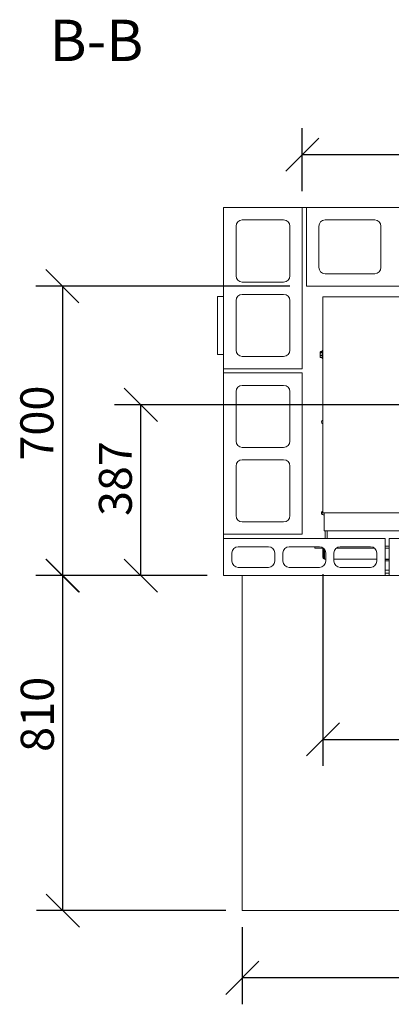
# Model space of a CAD drawing. Units: millimetres. Extents: x 275 to 11549, y -22 to 8176.
# Drawn here: x 555 to 1453, y 5795 to 8176 of the extents above; entities that cross this region are included whole.
import ezdxf

# ---------------------------------------------------------------- set-up
doc = ezdxf.new("R2010")
doc.units = ezdxf.units.MM
doc.header["$LTSCALE"] = 40
for name, color, linetype, lineweight in [('Dimensions(ISO)', 7, 'Continuous', 25), ('Symbols(ISO)', 7, 'Continuous', 25), ('Visible Edges(ISO)', 7, 'Continuous', 18)]:
    doc.layers.add(name, color=color, linetype=linetype, lineweight=lineweight)
doc.styles.add('Text Style98', font='arial.ttf')
doc.styles.add('warmington~0', font='ARIALN.TTF')
doc.dimstyles.new('warmington', dxfattribs={"dimscale": 40, "dimtxt": 2, "dimasz": 2, "dimexe": 1.6, "dimexo": 1, "dimgap": 0.5, "dimtad": 1, "dimdec": 0, "dimrnd": 1e-08, "dimzin": 0, "dimdsep": 46, "dimtxsty": 'warmington~0', "dimblk": 'OBLIQUE', "dimcen": 0.09, "dimclrd": 8, "dimclre": 8, "dimclrt": 8, "dimadec": 0, "dimazin": 0, "dimtfac": 1.75, "dimtdec": 1, "dimtmove": 0, "dimatfit": 3, "dimfxl": 1, "dimtolj": 1, "dimtzin": 0, "dimlwd": 25, "dimlwe": 25, "dimarcsym": 0})

# ---------------------------------------------------------------- blocks, each defined once
blk = doc.blocks.new('_Oblique')
at = {"color": 0, "linetype": 'ByBlock', "lineweight": -2}
blk.add_line((-0.5, -0.5), (0.5, 0.5), dxfattribs=at)
blk = doc.blocks.new('*D11')
at = {"layer": 'Defpoints', "color": 0, "linetype": 'Continuous'}
for p in [(2847.9, 7850.2), (1237.9, 7722), (2847.9, 7722)]:
    blk.add_point(p, dxfattribs=at)
at = {"layer": 'Dimensions(ISO)', "color": 8, "linetype": 'Continuous', "lineweight": 25}
for p, q in [((1237.9, 7762), (1237.9, 7914.2)), ((2847.9, 7762), (2847.9, 7914.2)), ((1237.9, 7850.2), (2847.9, 7850.2))]:
    blk.add_line(p, q, dxfattribs=at)
at = {"layer": 'Dimensions(ISO)', "color": 8, "linetype": 'Continuous', "lineweight": 25, "xscale": 80, "yscale": 80, "zscale": 80, "rotation": 180}
blk.add_blockref('_Oblique', (1237.9, 7850.2), dxfattribs=at)
at = {"layer": 'Dimensions(ISO)', "color": 8, "linetype": 'Continuous', "lineweight": 25, "xscale": 80, "yscale": 80, "zscale": 80}
blk.add_blockref('_Oblique', (2847.9, 7850.2), dxfattribs=at)
at = {"layer": 'Dimensions(ISO)', "color": 8, "linetype": 'Continuous', "lineweight": 25, "insert": (1948.1, 7951.9), "char_height": 80, "attachment_point": 1, "style": 'warmington~0'}
blk.add_mtext('\\A1;1610', dxfattribs=at)
blk = doc.blocks.new('*D12')
at = {"layer": 'Defpoints', "color": 0, "linetype": 'Continuous'}
for p in [(1287.9, 6875.8), (2797.9, 6875.8), (2797.9, 6435.8)]:
    blk.add_point(p, dxfattribs=at)
at = {"layer": 'Dimensions(ISO)', "color": 8, "linetype": 'Continuous', "lineweight": 25}
for p, q in [((1287.9, 6835.8), (1287.9, 6371.8)), ((2797.9, 6835.8), (2797.9, 6371.8)), ((1287.9, 6435.8), (2797.9, 6435.8)), ((2797.9, 6435.8), (3873.1, 6435.8))]:
    blk.add_line(p, q, dxfattribs=at)
at = {"layer": 'Dimensions(ISO)', "color": 8, "linetype": 'Continuous', "lineweight": 25, "xscale": 80, "yscale": 80, "zscale": 80, "rotation": 180}
blk.add_blockref('_Oblique', (1287.9, 6435.8), dxfattribs=at)
at = {"layer": 'Dimensions(ISO)', "color": 8, "linetype": 'Continuous', "lineweight": 25, "xscale": 80, "yscale": 80, "zscale": 80}
blk.add_blockref('_Oblique', (2797.9, 6435.8), dxfattribs=at)
at = {"layer": 'Dimensions(ISO)', "color": 8, "linetype": 'Continuous', "lineweight": 25, "insert": (3495.9, 6671.4), "char_height": 80, "attachment_point": 2, "style": 'warmington~0'}
blk.add_mtext('\\A1; \\fArial Narrow|b0|i0;\\H79.4904;1560\\P\\fArial Narrow|b0|i0;\\H79.4904;WINDOW WIDTH', dxfattribs=at)
blk = doc.blocks.new('*D13')
at = {"layer": 'Defpoints', "color": 0, "linetype": 'Continuous'}
for p in [(1092.9, 6022), (2992.9, 6022), (1092.9, 5859.3)]:
    blk.add_point(p, dxfattribs=at)
at = {"layer": 'Dimensions(ISO)', "color": 8, "linetype": 'Continuous', "lineweight": 25}
for p, q in [((1092.9, 5982), (1092.9, 5795.3)), ((2992.9, 5982), (2992.9, 5795.3)), ((2992.9, 5859.3), (1092.9, 5859.3))]:
    blk.add_line(p, q, dxfattribs=at)
at = {"layer": 'Dimensions(ISO)', "color": 8, "linetype": 'Continuous', "lineweight": 25, "xscale": 80, "yscale": 80, "zscale": 80, "rotation": 180}
blk.add_blockref('_Oblique', (1092.9, 5859.3), dxfattribs=at)
at = {"layer": 'Dimensions(ISO)', "color": 8, "linetype": 'Continuous', "lineweight": 25, "xscale": 80, "yscale": 80, "zscale": 80}
blk.add_blockref('_Oblique', (2992.9, 5859.3), dxfattribs=at)
at = {"layer": 'Dimensions(ISO)', "color": 8, "linetype": 'Continuous', "lineweight": 25, "insert": (1948.1, 5961), "char_height": 80, "attachment_point": 1, "style": 'warmington~0'}
blk.add_mtext('\\A1;1900', dxfattribs=at)
blk = doc.blocks.new('*D14')
at = {"layer": 'Defpoints', "color": 0, "linetype": 'Continuous'}
for p in [(659.4, 6832), (1047.9, 6832), (1092.9, 6022)]:
    blk.add_point(p, dxfattribs=at)
at = {"layer": 'Dimensions(ISO)', "color": 8, "linetype": 'Continuous', "lineweight": 25}
for p, q in [((1007.9, 6832), (595.4, 6832)), ((659.4, 6022), (659.4, 6832)), ((1052.9, 6022), (595.4, 6022))]:
    blk.add_line(p, q, dxfattribs=at)
at = {"layer": 'Dimensions(ISO)', "color": 8, "linetype": 'Continuous', "lineweight": 25, "xscale": 80, "yscale": 80, "zscale": 80}
for p, rotation in [((659.4, 6832), 90), ((659.4, 6022), 270)]:
    blk.add_blockref('_Oblique', p, dxfattribs=dict(at, rotation=rotation))
at = {"layer": 'Dimensions(ISO)', "color": 8, "linetype": 'Continuous', "lineweight": 25, "insert": (557.7, 6405.6), "char_height": 80, "attachment_point": 1, "rotation": 90, "style": 'warmington~0'}
blk.add_mtext('\\A1;810', dxfattribs=at)
blk = doc.blocks.new('*D15')
at = {"layer": 'Defpoints', "color": 0, "linetype": 'Continuous'}
for p in [(847.9, 7245), (1664.9, 7245), (1047.9, 6832)]:
    blk.add_point(p, dxfattribs=at)
at = {"layer": 'Dimensions(ISO)', "color": 8, "linetype": 'Continuous', "lineweight": 25}
for p, q in [((1624.9, 7245), (783.9, 7245)), ((847.9, 6832), (847.9, 7245)), ((1007.9, 6832), (783.9, 6832))]:
    blk.add_line(p, q, dxfattribs=at)
at = {"layer": 'Dimensions(ISO)', "color": 8, "linetype": 'Continuous', "lineweight": 25, "xscale": 80, "yscale": 80, "zscale": 80}
for p, rotation in [((847.9, 7245), 90), ((847.9, 6832), 270)]:
    blk.add_blockref('_Oblique', p, dxfattribs=dict(at, rotation=rotation))
at = {"layer": 'Dimensions(ISO)', "color": 8, "linetype": 'Continuous', "lineweight": 25, "insert": (746.6, 6951.9), "char_height": 80, "attachment_point": 1, "rotation": 90, "style": 'warmington~0'}
blk.add_mtext('\\A1; \\fArial Narrow|b0|i0;\\H79.4904;387', dxfattribs=at)
blk = doc.blocks.new('*D16')
at = {"layer": 'Defpoints', "color": 0, "linetype": 'Continuous'}
for p in [(1247.9, 7532), (658.3, 6832), (1047.9, 6832)]:
    blk.add_point(p, dxfattribs=at)
at = {"layer": 'Dimensions(ISO)', "color": 8, "linetype": 'Continuous', "lineweight": 25}
for p, q in [((1207.9, 7532), (594.3, 7532)), ((658.3, 7532), (658.3, 6832)), ((1007.9, 6832), (594.3, 6832))]:
    blk.add_line(p, q, dxfattribs=at)
at = {"layer": 'Dimensions(ISO)', "color": 8, "linetype": 'Continuous', "lineweight": 25, "xscale": 80, "yscale": 80, "zscale": 80}
for p, rotation in [((658.3, 7532), 90), ((658.3, 6832), 270)]:
    blk.add_blockref('_Oblique', p, dxfattribs=dict(at, rotation=rotation))
at = {"layer": 'Dimensions(ISO)', "color": 8, "linetype": 'Continuous', "lineweight": 25, "insert": (556.7, 7109.9), "char_height": 80, "attachment_point": 1, "rotation": 90, "style": 'warmington~0'}
blk.add_mtext('\\A1;700', dxfattribs=at)

msp = doc.modelspace()

# ---------------------------------------------------------------- linework, layer by layer
at = {"layer": 'Visible Edges(ISO)'}
for p, q in [((1237.9, 7722), (1047.9, 7722)), ((1047.9, 7722), (1047.9, 7332)), ((1237.9, 7722), (1247.9, 7722)), ((1237.9, 7332), (1237.9, 7722)), ((1247.9, 7722), (1247.9, 7532)), ((1637.9, 7722), (1247.9, 7722)), ((1092.9, 7692), (1192.9, 7692)), ((1292.9, 7692), (1412.9, 7692)), ((1077.9, 7557), (1077.9, 7677)), ((1207.9, 7677), (1207.9, 7557)), ((1277.9, 7577), (1277.9, 7677)), ((1427.9, 7677), (1427.9, 7577)), ((1412.9, 7562), (1292.9, 7562)), ((1192.9, 7542), (1092.9, 7542)), ((1247.9, 7532), (1637.9, 7532)), ((1032.9, 7506), (1032.9, 7368)), ((1047.9, 7507), (1033.9, 7507)), ((1092.9, 7512), (1192.9, 7512)), ((1287.6, 7506.5), (1289.5, 7506.5)), ((1287.6, 7506.5), (1287.6, 6983.5)), ((1790.2, 7506.5), (1289.5, 7506.5)), ((1077.9, 7377), (1077.9, 7497)), ((1207.9, 7497), (1207.9, 7377)), ((1033.9, 7367), (1047.9, 7367)), ((1192.9, 7362), (1092.9, 7362)), ((1281, 7361), (1281, 7372)), ((1283, 7373.9), (1286, 7373.9)), ((1286, 7371.3), (1283, 7371.3)), ((1283, 7363.9), (1286, 7363.9)), ((1283, 7359.1), (1286, 7359.1)), ((1286, 7357), (1286, 7376)), ((1287.6, 7376), (1286, 7376)), ((1287.6, 7357), (1286, 7357)), ((1047.9, 7322), (1047.9, 7332)), ((1047.9, 7332), (1237.9, 7332)), ((1237.9, 7322), (1047.9, 7322)), ((1047.9, 7322), (1047.9, 6932)), ((1237.9, 6932), (1237.9, 7322)), ((1092.9, 7292), (1192.9, 7292)), ((1077.9, 7157), (1077.9, 7277)), ((1207.9, 7277), (1207.9, 7157)), ((1192.9, 7142), (1092.9, 7142)), ((1077.9, 6977), (1077.9, 7097)), ((1092.9, 7112), (1192.9, 7112)), ((1207.9, 7097), (1207.9, 6977)), ((1287.6, 6983.5), (1289.5, 6983.5)), ((1288.9, 6978.7), (1290.9, 6978.7)), ((1289.5, 6983.5), (1790.2, 6983.5)), ((1290.9, 6983.5), (1290.9, 6981)), ((1290.9, 6981), (1290.9, 6940.5)), ((1192.9, 6962), (1092.9, 6962)), ((1047.9, 6922), (1047.9, 6932)), ((1047.9, 6932), (1237.9, 6932)), ((1290.9, 6940.5), (2794.9, 6940.5)), ((1292.9, 6940.5), (1292.9, 6922)), ((1297.9, 6922), (1297.9, 6940.5)), ((1047.9, 6922), (1047.9, 6832)), ((1437.9, 6922), (1047.9, 6922)), ((1437.9, 6832), (1437.9, 6922)), ((1447.9, 6922), (1447.9, 6832)), ((1837.9, 6922), (1447.9, 6922)), ((1067.9, 6867), (1067.9, 6887)), ((1082.9, 6902), (1156.2, 6902)), ((1171.2, 6887), (1171.2, 6867)), ((1191.2, 6867), (1191.2, 6887)), ((1206.2, 6902), (1279.5, 6902)), ((1267.9, 6902), (1267.9, 6898.5)), ((1267.9, 6898.5), (1289.1, 6898.5)), ((1287.9, 6875.8), (1287.9, 6896.8)), ((1289.4, 6896.8), (1289.4, 6875.8)), ((1289.8, 6888.5), (1289.8, 6896.8)), ((1291.3, 6888.5), (1289.8, 6888.5)), ((1291.3, 6896.2), (1291.3, 6888.5)), ((1291.7, 6875.8), (1291.7, 6895.8)), ((1294.5, 6887), (1294.5, 6867)), ((1314.5, 6867), (1314.5, 6887)), ((1319.9, 6898.5), (1412.5, 6898.5)), ((1329.5, 6902), (1402.9, 6902)), ((1417.9, 6887), (1417.9, 6867)), ((1447.9, 6903.5), (1437.9, 6903.5)), ((1437.9, 6898.5), (1447.9, 6898.5)), ((1289.4, 6875.8), (1287.9, 6875.8)), ((1291.7, 6875.8), (1291.7, 6875.8)), ((1291.7, 6872), (1291.7, 6875.8)), ((1294.5, 6872), (1291.7, 6872)), ((1417.9, 6872), (1314.5, 6872)), ((1447.9, 6872), (1437.9, 6872)), ((1437.9, 6871), (1447.9, 6871)), ((1447.9, 6868), (1437.9, 6868)), ((1437.9, 6868), (1447.9, 6868)), ((1156.2, 6852), (1082.9, 6852)), ((1279.5, 6852), (1206.2, 6852)), ((1402.9, 6852), (1329.5, 6852)), ((1047.9, 6832), (1437.9, 6832)), ((1092.9, 6022), (1092.9, 6832)), ((1447.9, 6832), (1437.9, 6832)), ((1437.9, 6832), (1447.9, 6832)), ((1447.9, 6832), (1837.9, 6832)), ((2992.9, 6022), (1092.9, 6022))]:
    msp.add_line(p, q, dxfattribs=at)
for centre, radius, start, end in [((1092.9, 7677), 15, 90, 180), ((1192.9, 7677), 15, 0, 90), ((1292.9, 7677), 15, 90, 180), ((1412.9, 7677), 15, 0, 90), ((1292.9, 7577), 15, 180, 270), ((1412.9, 7577), 15, 270, 0), ((1092.9, 7557), 15, 180, 270), ((1192.9, 7557), 15, 270, 0), ((1033.9, 7506), 1, 90, 180), ((1092.9, 7497), 15, 90, 180), ((1192.9, 7497), 15, 0, 90), ((1033.9, 7368), 1, 180, 270), ((1092.9, 7377), 15, 180, 270), ((1192.9, 7377), 15, 270, 0), ((1283, 7372), 2, 134.7485, 180), ((1283, 7361), 2, 180, 225.2515), ((1092.9, 7277), 15, 90, 180), ((1192.9, 7277), 15, 0, 90), ((1288.9, 7203.5), 4.76, 105.9163, 254.0837), ((1288.9, 7203.5), 4.26, 107.8425, 252.1575), ((1092.9, 7157), 15, 180, 270), ((1192.9, 7157), 15, 270, 0), ((1092.9, 7097), 15, 90, 180), ((1192.9, 7097), 15, 0, 90), ((1092.9, 6977), 15, 180, 270), ((1192.9, 6977), 15, 270, 0), ((1288.9, 6983.5), 4.76, 105.9163, 294.8313), ((1288.9, 6983.5), 4.26, 107.8425, 297.9829), ((1082.9, 6887), 15, 90, 180), ((1156.2, 6887), 15, 0, 90), ((1206.2, 6887), 15, 90, 180), ((1279.5, 6887), 15, 0, 90), ((1289.6, 6896.8), 1.7, 103.9483, 180), ((1289.6, 6896.8), 0.2, 0, 180), ((1329.5, 6887), 15, 90, 180), ((1402.9, 6887), 15, 0, 90), ((1082.9, 6867), 15, 180, 270), ((1156.2, 6867), 15, 270, 0), ((1206.2, 6867), 15, 180, 270), ((1279.5, 6867), 15, 270, 0), ((1291.7, 6875.8), 3.8, 180, 217.2478), ((1291.7, 6875.8), 3.8, 217.2478, 270), ((1291.7, 6875.8), 2.3, 180, 270), ((1329.5, 6867), 15, 180, 270), ((1402.9, 6867), 15, 270, 0)]:
    msp.add_arc(centre, radius, start, end, dxfattribs=at)
for points, knots in [([(1283, 7371.3), (1282.9, 7371.3), (1282.7, 7371.3), (1282.4, 7371.3), (1282.3, 7371.4), (1282, 7371.5), (1281.8, 7371.6), (1281.4, 7371.9), (1281.3, 7372.3), (1281.3, 7372.6), (1281.3, 7372.9), (1281.4, 7373.2), (1281.8, 7373.6), (1282, 7373.7), (1282.3, 7373.8), (1282.4, 7373.8), (1282.7, 7373.9), (1282.9, 7373.9), (1283, 7373.9)], [-0.4261686, -0.4261686, -0.4261686, -0.4261686, -0.3866416, -0.3866416, -0.3378893, -0.3378893, -0.2635569, -0.2635569, 0, 0, 0, 0.2635569, 0.2635569, 0.3378893, 0.3378893, 0.3866416, 0.3866416, 0.4261686, 0.4261686, 0.4261686, 0.4261686]), ([(1283, 7363.9), (1282.9, 7363.9), (1282.7, 7363.9), (1282.4, 7364), (1282.3, 7364.2), (1282, 7364.4), (1281.8, 7364.7), (1281.4, 7365.7), (1281.3, 7366.7), (1281.3, 7367.6), (1281.3, 7368.5), (1281.4, 7369.5), (1281.8, 7370.5), (1282, 7370.7), (1282.3, 7371), (1282.4, 7371.1), (1282.7, 7371.3), (1282.9, 7371.3), (1283, 7371.3)], [-0.4261686, -0.4261686, -0.4261686, -0.4261686, -0.3866416, -0.3866416, -0.3378893, -0.3378893, -0.2635569, -0.2635569, 0, 0, 0, 0.2635569, 0.2635569, 0.3378893, 0.3378893, 0.3866416, 0.3866416, 0.4261686, 0.4261686, 0.4261686, 0.4261686]), ([(1283, 7359.1), (1282.9, 7359.1), (1282.7, 7359.1), (1282.4, 7359.2), (1282.3, 7359.3), (1282, 7359.4), (1281.8, 7359.6), (1281.4, 7360.3), (1281.3, 7360.9), (1281.3, 7361.5), (1281.3, 7362.1), (1281.4, 7362.7), (1281.8, 7363.4), (1282, 7363.5), (1282.3, 7363.7), (1282.4, 7363.8), (1282.7, 7363.9), (1282.9, 7363.9), (1283, 7363.9)], [-0.4261686, -0.4261686, -0.4261686, -0.4261686, -0.3866416, -0.3866416, -0.3378893, -0.3378893, -0.2635569, -0.2635569, 0, 0, 0, 0.2635569, 0.2635569, 0.3378893, 0.3378893, 0.3866416, 0.3866416, 0.4261686, 0.4261686, 0.4261686, 0.4261686]), ([(1281.6, 7359.6), (1281.6, 7359.5), (1281.7, 7359.5), (1281.8, 7359.4), (1282, 7359.3), (1282.3, 7359.2), (1282.4, 7359.1), (1282.7, 7359.1), (1282.9, 7359.1), (1283, 7359.1)], [0.2279058, 0.2279058, 0.2279058, 0.2279058, 0.2635569, 0.2635569, 0.3378893, 0.3378893, 0.3866416, 0.3866416, 0.4261686, 0.4261686, 0.4261686, 0.4261686])]:
    msp.add_open_spline(points, degree=3, knots=knots, dxfattribs=at)
for points in [[(1437.9, 6845), (1441.2, 6845), (1444.5, 6845.1), (1447.9, 6845.2)], [(1447.9, 6838.2), (1444.5, 6838.1), (1441.2, 6838), (1437.9, 6838)]]:
    msp.add_open_spline(points, degree=3, dxfattribs=at)

# ---------------------------------------------------------------- texts
at = {"layer": 'Symbols(ISO)', "color": 7, "insert": (627.2, 8045.1), "char_height": 100, "attachment_point": 7, "style": 'Text Style98'}
msp.add_mtext('B-B', dxfattribs=at)

# ---------------------------------------------------------------- dimensions: what is measured, and where the dimension line sits
at = {"layer": 'Dimensions(ISO)', "color": 8, "linetype": 'Continuous', "lineweight": 25, "true_color": 0x808080}
dim = msp.add_linear_dim(base=(2847.9, 7850.2), p1=(1237.9, 7722), p2=(2847.9, 7722), dimstyle='warmington', override={"dimgap": 0.5, "dimdec": 0, "dimtol": 0, "dimlim": 0, "dimtp": 0, "dimtm": 0, "dimtdec": 1, "dimtofl": 0, "dimatfit": 1}, dxfattribs=at)
dim.commit()
dim.dimension.update_dxf_attribs({"geometry": '*D11', "text_midpoint": (2042.9, 7850.2), "dimtype": 160})
for base, p1, p2, angle, picture, middle in [((658.3, 6832), (1247.9, 7532), (1047.9, 6832), 270, '*D16', (658.3, 7182)), ((659.4, 6832), (1092.9, 6022), (1047.9, 6832), 90, '*D14', (659.4, 6478)), ((1092.9, 5859.3), (2992.9, 6022), (1092.9, 6022), 180, '*D13', (2042.9, 5859.3))]:
    dim = msp.add_linear_dim(base=base, p1=p1, p2=p2, angle=angle, dimstyle='warmington', override={"dimgap": 0.5, "dimdec": 0, "dimtol": 0, "dimlim": 0, "dimtp": 0, "dimtm": 0, "dimtdec": 1, "dimtofl": 0, "dimatfit": 1}, dxfattribs=at)
    dim.commit()
    dim.dimension.update_dxf_attribs({"geometry": picture, "text_midpoint": middle, "dimtype": 160})
dim = msp.add_linear_dim(base=(847.9, 7245), p1=(1047.9, 6832), p2=(1664.9, 7245), angle=270, text=' \\fArial Narrow|b0|i0;\\H79.4904;387', dimstyle='warmington', override={"dimgap": 0.5, "dimdec": 0, "dimtol": 0, "dimlim": 0, "dimtp": 0, "dimtm": 0, "dimtdec": 1, "dimtofl": 0, "dimatfit": 1}, dxfattribs=at)
dim.commit()
dim.dimension.update_dxf_attribs({"geometry": '*D15', "text_midpoint": (847.9, 7038.5), "dimtype": 160})
dim = msp.add_linear_dim(base=(2797.9, 6435.8), p1=(1287.9, 6875.8), p2=(2797.9, 6875.8), text=' \\fArial Narrow|b0|i0;\\H79.4904;1560\\P\\fArial Narrow|b0|i0;\\H79.4904;WINDOW WIDTH', dimstyle='warmington', override={"dimgap": 0.5, "dimdec": 0, "dimtol": 0, "dimlim": 0, "dimtp": 0, "dimtm": 0, "dimtdec": 1, "dimtofl": 0, "dimatfit": 2, "dimtvp": -0.25}, dxfattribs=at)
dim.commit()
dim.dimension.update_dxf_attribs({"geometry": '*D12', "text_midpoint": (3495.9, 6435.8), "dimtype": 160})

doc.saveas('drawing.dxf')
